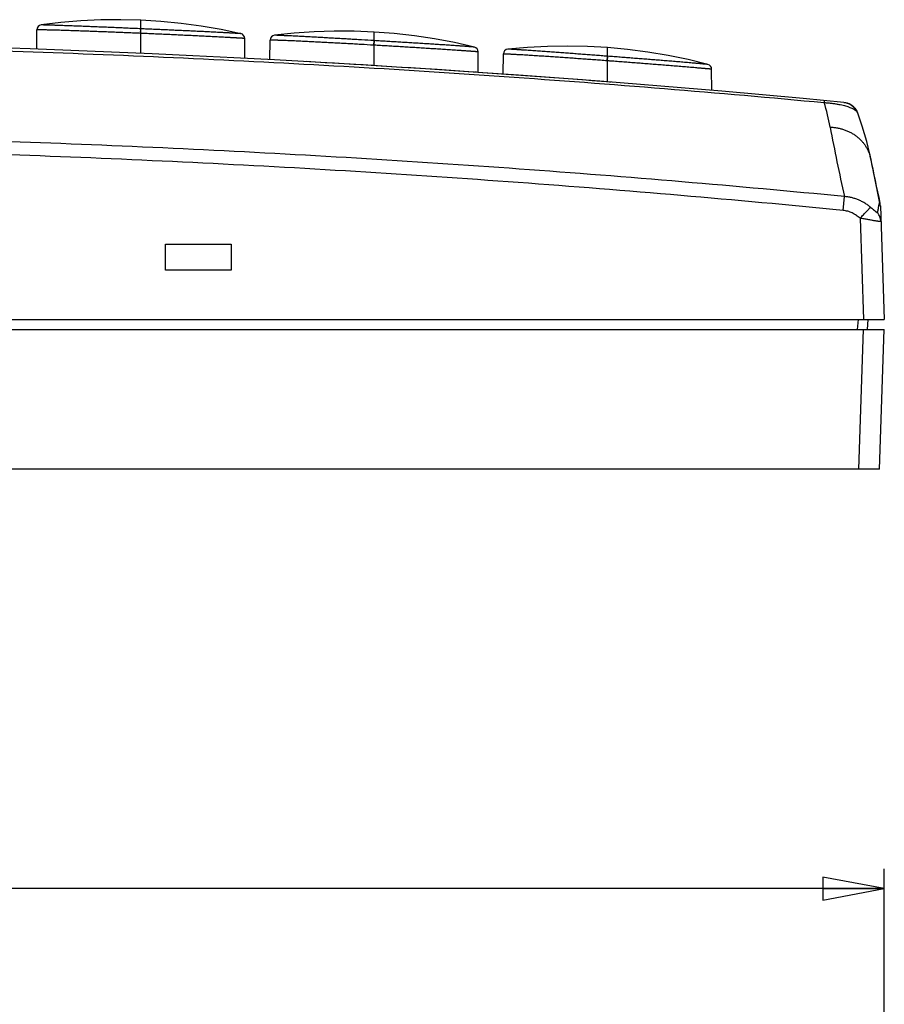
# Model space of a CAD drawing. Units: inches. Extents: x 1.2 to 20.4, y 1.2 to 16.5.
# Drawn here: x 7 to 9.7, y 6.3 to 9.3 of the extents above; entities that cross this region are included whole.
import ezdxf

# ---------------------------------------------------------------- set-up
doc = ezdxf.new("R2010")
doc.units = ezdxf.units.IN
doc.header["$LTSCALE"] = 1.21
doc.header["$MEASUREMENT"] = 0
doc.layers.get('0').update_dxf_attribs({"linetype": 'CONTINUOUS'})
for name, color, linetype in [('K-BASE', 7, 'CONTINUOUS'), ('K-BEZEL', 7, 'CONTINUOUS'), ('K-BUTTONS', 7, 'CONTINUOUS'), ('K-COVER', 7, 'CONTINUOUS'), ('K-LENS', 7, 'CONTINUOUS')]:
    doc.layers.add(name, color=color, linetype=linetype)
doc.styles.get("Standard").update_dxf_attribs({"font": 'txt', "width": 0.8})
doc.dimstyles.new('DIMSTYLE_1', dxfattribs={"dimtxt": 0.125, "dimasz": 0.187, "dimexe": 0.18, "dimexo": 0.0625, "dimgap": 0.09, "dimtad": 0, "dimtih": 1, "dimtoh": 1, "dimzin": 4, "dimdsep": 46, "dimtxsty": 'STANDARD', "dimblk": 'CLOSED', "dimblk1": 'CLOSED', "dimblk2": 'CLOSED', "dimcen": 0.09, "dimadec": 0, "dimazin": 0, "dimtfac": 1, "dimtofl": 0, "dimtmove": 0, "dimatfit": 3, "dimldrblk": 'CLOSED', "dimfxl": 1, "dimtolj": 1, "dimtzin": 4, "dimarcsym": 0})

# ---------------------------------------------------------------- blocks, each defined once
blk = doc.blocks.new('_CLOSED')
at = {"color": 0, "linetype": 'BYBLOCK'}
for p, q in [((0, 0), (-1, 0.187)), ((-1, 0.187), (-1, -0.187)), ((-1, -0.187), (0, 0)), ((-1, 0), (0, 0))]:
    blk.add_line(p, q, dxfattribs=at)
blk = doc.blocks.new('*D2')
at = {"color": 2, "linetype": 'CONTINUOUS'}
for p, q in [((1.157, 3.1817), (1.157, 6.6727)), ((9.659, 5.7713), (9.659, 6.6727)), ((1.157, 6.6127), (4.9316, 6.6127)), ((9.659, 6.6127), (5.3941, 6.6127))]:
    blk.add_line(p, q, dxfattribs=at)
at = {"color": 2, "linetype": 'CONTINUOUS', "xscale": 0.187, "yscale": 0.187, "zscale": 0.187, "rotation": 180}
blk.add_blockref('_CLOSED', (1.157, 6.6127), dxfattribs=at)
at = {"color": 2, "linetype": 'CONTINUOUS', "xscale": 0.187, "yscale": 0.187, "zscale": 0.187}
blk.add_blockref('_CLOSED', (9.659, 6.6127), dxfattribs=at)
at = {"color": 2, "linetype": 'CONTINUOUS', "insert": (5.1629, 6.6752), "char_height": 0.125, "width": 0.4, "attachment_point": 2, "line_spacing_factor": 0.9}
blk.add_mtext('8.50', dxfattribs=at)

msp = doc.modelspace()

# ---------------------------------------------------------------- linework, layer by layer
at = {"layer": 'K-BASE', "color": 7, "linetype": 'CONTINUOUS'}
for p, q in [((1.484, 8.314), (9.659, 8.314)), ((9.5812, 7.889), (9.5961, 8.314)), ((9.6442, 7.889), (9.659, 8.314)), ((9.6442, 7.889), (1.4989, 7.889))]:
    msp.add_line(p, q, dxfattribs=at)
at = {"layer": 'K-BEZEL', "color": 7, "linetype": 'CONTINUOUS'}
for p, q in [((9.5361, 9.0048), (9.5357, 9.0048)), ((9.6227, 8.8095), (9.6146, 8.8478)), ((9.617, 8.8361), (9.6146, 8.8478)), ((9.5335, 8.6762), (9.5377, 8.7184)), ((9.646, 8.6982), (9.6458, 8.6986)), ((9.6459, 8.6986), (9.6459, 8.6983)), ((9.6459, 8.6983), (9.646, 8.6982)), ((9.646, 8.6982), (9.646, 8.6982)), ((9.647, 8.6898), (9.659, 8.344)), ((9.5853, 8.6522), (9.5961, 8.344)), ((7.4715, 8.574), (7.6715, 8.574)), ((7.4715, 8.494), (7.4715, 8.574)), ((7.6715, 8.574), (7.6715, 8.494)), ((7.6715, 8.494), (7.4715, 8.494)), ((1.484, 8.344), (9.659, 8.344)), ((9.5791, 8.344), (9.5765, 8.314)), ((9.609, 8.344), (9.6064, 8.314))]:
    msp.add_line(p, q, dxfattribs=at)
for points in [[(9.5782, 8.9724), (9.578, 8.973), (9.5757, 8.978), (9.5729, 8.9828), (9.5696, 8.9872), (9.5658, 8.9912), (9.5615, 8.9948), (9.557, 8.9979), (9.5521, 9.0005), (9.5469, 9.0025), (9.5415, 9.004), (9.5361, 9.0048)], [(9.6146, 8.8478), (9.6055, 8.8861), (9.5918, 8.933), (9.5782, 8.9724)], [(9.646, 8.6982), (9.6354, 8.7494), (9.6227, 8.8095)]]:
    msp.add_lwpolyline(points, dxfattribs=at)
for centre, radius, start, end in [((5.5715, -32.4257), 41.6197, 84.53394, 95.46606), ((8.7921, 8.7999), 0.7142, 10.4887, 16.644), ((14.9049, 9.9262), 5.5015, 190.4334, 192.6824), ((-7.8705, 5.0889), 17.8845, 11.77593, 12.09451), ((14.9838, 9.8888), 5.469, 191.0974, 192.5699), ((-6.1278, 5.4535), 16.104, 11.62527, 11.77155), ((9.597, 8.6877), 0.05, 2, 12.5947), ((9.597, 8.6881), 0.05, 2, 11.6199), ((9.597, 8.6881), 0.05, 5.4668, 6.7633), ((9.597, 8.6881), 0.05, 2.1504, 5.4664)]:
    msp.add_arc(centre, radius, start, end, dxfattribs=at)
for points, knots in [([(1.6666, 9.0045), (1.8287, 9.0196), (2.1531, 9.0479), (2.8027, 9.0969), (3.4534, 9.1345), (4.1047, 9.1608), (4.5935, 9.1749), (5.0825, 9.1833), (5.5715, 9.1862), (6.0606, 9.1833), (6.5496, 9.1749), (7.0384, 9.1608), (7.6897, 9.1345), (8.3403, 9.0969), (8.99, 9.0479), (9.3144, 9.0196), (9.4764, 9.0045)], [0, 0, 0, 0, 0.06244, 0.124904, 0.249888, 0.312404, 0.37493, 0.437463, 0.5, 0.562537, 0.62507, 0.687596, 0.750112, 0.875096, 0.93756, 1, 1, 1, 1]), ([(9.4756, 9.0105), (9.4757, 9.0105), (9.4757, 9.0105), (9.4757, 9.0105), (9.4758, 9.0105), (9.4758, 9.0104), (9.4759, 9.0103), (9.476, 9.0101), (9.476, 9.0099), (9.4761, 9.0096), (9.4761, 9.0093), (9.4762, 9.0088), (9.4763, 9.008), (9.4764, 9.007), (9.4764, 9.0058), (9.4764, 9.0049), (9.4764, 9.0045)], [0, 0, 0, 0, 0.007151, 0.014795, 0.023337, 0.033068, 0.056802, 0.086961, 0.12397, 0.168027, 0.219226, 0.277609, 0.415925, 0.58278, 0.777733, 1, 1, 1, 1]), ([(9.4764, 9.0045), (9.4803, 9.0042), (9.488, 9.0036), (9.4993, 9.0023), (9.51, 9.0008), (9.52, 8.9991), (9.5291, 8.9972), (9.5375, 8.9952), (9.5449, 8.9931), (9.5515, 8.9909), (9.5573, 8.9886), (9.5623, 8.9863), (9.5666, 8.984), (9.5702, 8.9817), (9.5731, 8.9794), (9.5751, 8.9774), (9.5763, 8.9758), (9.5773, 8.9743), (9.5779, 8.9732), (9.5782, 8.9724)], [0, 0, 0, 0, 0.106996, 0.210723, 0.309515, 0.402071, 0.487562, 0.565601, 0.636157, 0.699443, 0.755819, 0.805736, 0.849688, 0.888203, 0.921839, 0.951206, 0.964508, 0.977008, 1, 1, 1, 1]), ([(9.5361, 9.0048), (9.5384, 9.0045), (9.543, 9.0037), (9.5496, 9.0016), (9.5559, 8.9985), (9.5617, 8.9946), (9.5669, 8.99), (9.5714, 8.9846), (9.5751, 8.9787), (9.577, 8.9744), (9.5778, 8.9722)], [0, 0, 0, 0, 0.124948, 0.249894, 0.374857, 0.499838, 0.62484, 0.749867, 0.874917, 1, 1, 1, 1]), ([(9.4944, 8.9299), (9.4981, 8.9297), (9.5055, 8.9291), (9.5164, 8.9275), (9.527, 8.925), (9.5374, 8.9218), (9.5474, 8.9179), (9.5569, 8.9132), (9.566, 8.9079), (9.5745, 8.9019), (9.5824, 8.8953), (9.5897, 8.8882), (9.5952, 8.8818), (9.5992, 8.8764), (9.6029, 8.8709), (9.6071, 8.8638), (9.6106, 8.8564), (9.613, 8.8503), (9.6151, 8.8441), (9.6163, 8.8393), (9.617, 8.8361)], [0, 0, 0, 0, 0.066809, 0.133192, 0.199064, 0.264363, 0.329033, 0.393036, 0.456349, 0.518965, 0.580898, 0.642178, 0.702854, 0.732992, 0.763005, 0.822685, 0.882001, 0.911565, 0.94108, 1, 1, 1, 1]), ([(9.5377, 8.7184), (9.3729, 8.7343), (9.0433, 8.7642), (8.5482, 8.8031), (8.0528, 8.836), (7.557, 8.8629), (7.0609, 8.8839), (6.5645, 8.8988), (6.0681, 8.9078), (5.5715, 8.9108), (5.075, 8.9078), (4.4131, 8.8958), (3.7514, 8.8719), (3.0903, 8.836), (2.5948, 8.8031), (2.0998, 8.7642), (1.7701, 8.7343), (1.6054, 8.7184)], [0, 0, 0, 0, 0.0625, 0.125, 0.1875, 0.250001, 0.312501, 0.375001, 0.437501, 0.500001, 0.562501, 0.625001, 0.749999, 0.8125, 0.875, 0.9375, 1, 1, 1, 1]), ([(9.5335, 8.6762), (9.3689, 8.6923), (9.0396, 8.7226), (8.5451, 8.762), (8.0502, 8.7953), (7.5549, 8.8227), (7.0593, 8.844), (6.5635, 8.8592), (6.0676, 8.8683), (5.5715, 8.8714), (5.0755, 8.8683), (4.5795, 8.8592), (4.0837, 8.844), (3.5882, 8.8227), (3.0929, 8.7953), (2.598, 8.762), (2.1035, 8.7226), (1.7742, 8.6923), (1.6096, 8.6762)], [0, 0, 0, 0, 0.0625, 0.125, 0.1875, 0.25, 0.3125, 0.375, 0.4375, 0.5, 0.5625, 0.625, 0.6875, 0.75, 0.8125, 0.875, 0.9375, 1, 1, 1, 1]), ([(9.6172, 8.6858), (9.6144, 8.6881), (9.6087, 8.6926), (9.5996, 8.6986), (9.59, 8.7039), (9.5801, 8.7085), (9.5699, 8.7122), (9.5593, 8.7152), (9.5486, 8.7173), (9.5413, 8.7181), (9.5377, 8.7184)], [0, 0, 0, 0, 0.124678, 0.249448, 0.374311, 0.49927, 0.624323, 0.749467, 0.874695, 1, 1, 1, 1]), ([(9.6458, 8.6986), (9.6458, 8.6987), (9.6457, 8.699), (9.6456, 8.6995), (9.6455, 8.6998), (9.6453, 8.7), (9.6452, 8.7002), (9.6451, 8.7003), (9.645, 8.7004), (9.6448, 8.7004), (9.6447, 8.7004), (9.6446, 8.7003), (9.6445, 8.7002), (9.6443, 8.7), (9.6442, 8.6998), (9.644, 8.6995), (9.6438, 8.699), (9.6436, 8.6984), (9.6434, 8.6977), (9.6431, 8.6969), (9.6429, 8.696), (9.6427, 8.6951), (9.6424, 8.6941), (9.6422, 8.693), (9.6419, 8.6915), (9.6415, 8.6895), (9.641, 8.687), (9.6406, 8.6843), (9.6401, 8.6815), (9.6396, 8.6786), (9.639, 8.6745), (9.6385, 8.6714), (9.6382, 8.6693)], [0, 0, 0, 0, 0.01524, 0.027671, 0.037643, 0.045525, 0.051715, 0.056606, 0.060583, 0.064155, 0.067866, 0.0721, 0.077042, 0.082763, 0.08929, 0.096613, 0.113524, 0.133191, 0.155359, 0.179813, 0.206325, 0.234708, 0.264824, 0.296537, 0.329714, 0.400077, 0.475185, 0.554473, 0.637479, 0.72383, 0.813202, 1, 1, 1, 1]), ([(9.5853, 8.6522), (9.5835, 8.6538), (9.5798, 8.657), (9.574, 8.6613), (9.5678, 8.6651), (9.5614, 8.6685), (9.5547, 8.6713), (9.5478, 8.6736), (9.5407, 8.6753), (9.5359, 8.676), (9.5335, 8.6762)], [0, 0, 0, 0, 0.124986, 0.249979, 0.374974, 0.499974, 0.624977, 0.749983, 0.87499, 1, 1, 1, 1]), ([(9.5853, 8.6522), (9.5887, 8.6559), (9.5937, 8.6613), (9.6003, 8.6683), (9.6047, 8.673), (9.6087, 8.6772), (9.6116, 8.6803), (9.6137, 8.6824), (9.615, 8.6837), (9.6162, 8.6848), (9.6169, 8.6855), (9.6172, 8.6858)], [0, 0, 0, 0, 0.326426, 0.478924, 0.61938, 0.744459, 0.85119, 0.896866, 0.937044, 0.971492, 1, 1, 1, 1]), ([(9.6382, 8.6693), (9.6382, 8.6693), (9.6382, 8.6692), (9.6381, 8.6691), (9.638, 8.669), (9.6379, 8.669), (9.6378, 8.669), (9.6376, 8.669), (9.6374, 8.6691), (9.6372, 8.6692), (9.637, 8.6693), (9.6366, 8.6695), (9.6362, 8.6698), (9.6357, 8.6702), (9.6351, 8.6706), (9.6345, 8.6711), (9.6338, 8.6717), (9.6332, 8.6722), (9.6323, 8.673), (9.6311, 8.674), (9.6297, 8.6752), (9.6282, 8.6764), (9.6267, 8.6777), (9.6252, 8.6791), (9.6236, 8.6804), (9.6221, 8.6817), (9.6199, 8.6835), (9.6183, 8.6849), (9.6172, 8.6858)], [0, 0, 0, 0, 0.005301, 0.009777, 0.01398, 0.018548, 0.023918, 0.030281, 0.037676, 0.046067, 0.055388, 0.065553, 0.088097, 0.113117, 0.140143, 0.168799, 0.198812, 0.229953, 0.26206, 0.328643, 0.397769, 0.468902, 0.541665, 0.615777, 0.691016, 0.767206, 0.844191, 1, 1, 1, 1]), ([(9.6486, 8.6424), (9.6485, 8.6448), (9.648, 8.6497), (9.6459, 8.6567), (9.6427, 8.6634), (9.6398, 8.6674), (9.6382, 8.6693)], [0, 0, 0, 0, 0.247927, 0.49673, 0.747213, 1, 1, 1, 1]), ([(9.6486, 8.6424), (9.6486, 8.6424), (9.6486, 8.6424), (9.6486, 8.6423), (9.6485, 8.6422), (9.6484, 8.6422), (9.6483, 8.6422), (9.6481, 8.6421), (9.6479, 8.6421), (9.6477, 8.6421), (9.6473, 8.6421), (9.6467, 8.6421), (9.6458, 8.6422), (9.6448, 8.6423), (9.6437, 8.6424), (9.6424, 8.6426), (9.641, 8.6428), (9.6395, 8.643), (9.6378, 8.6433), (9.636, 8.6436), (9.6333, 8.644), (9.6297, 8.6446), (9.6251, 8.6454), (9.6202, 8.6463), (9.6148, 8.6472), (9.6073, 8.6485), (9.5995, 8.6498), (9.5914, 8.6512), (9.5874, 8.6518), (9.5853, 8.6522)], [0, 0, 0, 0, 0.000629, 0.001246, 0.002594, 0.004296, 0.006479, 0.009201, 0.012491, 0.016363, 0.020826, 0.031534, 0.044623, 0.060071, 0.077843, 0.097892, 0.120163, 0.144592, 0.171109, 0.199638, 0.2301, 0.296479, 0.36953, 0.448489, 0.532556, 0.620905, 0.80705, 0.903113, 1, 1, 1, 1])]:
    msp.add_open_spline(points, degree=3, knots=knots, dxfattribs=at)
msp.add_open_spline([(9.646, 8.6982), (9.646, 8.6982), (9.646, 8.6982), (9.646, 8.6982)], degree=3, dxfattribs=at)
at = {"layer": 'K-BUTTONS', "color": 7, "linetype": 'CONTINUOUS'}
for p, q in [((7.3959, 9.2149), (7.3965, 9.2288)), ((7.3965, 9.2288), (7.3965, 9.255)), ((7.3965, 9.2149), (7.3972, 9.2288)), ((7.3972, 9.2288), (7.3965, 9.2288)), ((7.08, 9.1667), (7.0805, 9.2259)), ((7.3965, 9.2149), (7.3959, 9.2149)), ((7.3965, 9.154), (7.3965, 9.2149)), ((7.7133, 9.1389), (7.7128, 9.1995)), ((8.1065, 9.1928), (8.1065, 9.219)), ((7.7897, 9.1349), (7.7902, 9.1946)), ((8.1057, 9.1789), (8.1065, 9.1928)), ((8.1065, 9.1789), (8.1057, 9.1789)), ((8.1065, 9.1789), (8.1074, 9.1928)), ((8.1074, 9.1928), (8.1065, 9.1928)), ((8.1065, 9.1167), (8.1065, 9.1789)), ((8.8165, 9.1453), (8.8165, 9.1715)), ((8.4237, 9.0962), (8.4232, 9.1588)), ((8.4993, 9.0909), (8.4999, 9.1522)), ((8.8155, 9.1314), (8.8165, 9.1453)), ((8.8176, 9.1452), (8.8165, 9.1453)), ((8.8165, 9.1313), (8.8176, 9.1452)), ((8.8165, 9.1313), (8.8155, 9.1314)), ((8.8165, 9.0673), (8.8165, 9.1313)), ((9.1342, 9.0413), (9.1336, 9.106))]:
    msp.add_line(p, q, dxfattribs=at)
for points in [[(7.3965, 9.255), (7.3361, 9.2565), (7.2752, 9.2558), (7.2142, 9.2529), (7.1535, 9.2478), (7.0935, 9.2406)], [(7.7011, 9.214), (7.6412, 9.2266), (7.5804, 9.2371), (7.5191, 9.2453), (7.4577, 9.2513), (7.3965, 9.255)], [(8.1065, 9.219), (8.0462, 9.2214), (7.9852, 9.2217), (7.9243, 9.2197), (7.8635, 9.2156), (7.8034, 9.2093)], [(8.4117, 9.1732), (8.3517, 9.1868), (8.2908, 9.1982), (8.2295, 9.2074), (8.1679, 9.2144), (8.1065, 9.219)], [(8.8165, 9.1715), (8.7562, 9.175), (8.6953, 9.1762), (8.6344, 9.1753), (8.5735, 9.1722), (8.5133, 9.167)], [(9.1224, 9.1204), (9.0624, 9.135), (9.0013, 9.1475), (8.9399, 9.1578), (8.8781, 9.1658), (8.8165, 9.1715)]]:
    msp.add_lwpolyline(points, dxfattribs=at)
for centre, start, end in [((7.0955, 9.2257), 97.899, 179.5), ((7.6978, 9.1994), 0.5, 77.093), ((7.8052, 9.1944), 96.9805, 179.5), ((8.4082, 9.1586), 0.5, 76.2268), ((8.5149, 9.1521), 95.9644, 179.5), ((9.1186, 9.1059), 0.5001, 75.2835)]:
    msp.add_arc(centre, 0.015, start, end, dxfattribs=at)
for points, knots in [([(7.3965, 9.2288), (7.3902, 9.2291), (7.3808, 9.2295), (7.3681, 9.23), (7.3555, 9.2306), (7.3397, 9.2313), (7.3208, 9.2321), (7.3018, 9.2329), (7.2829, 9.2337), (7.264, 9.2344), (7.245, 9.2352), (7.2261, 9.236), (7.2103, 9.2366), (7.1977, 9.2371), (7.1882, 9.2374), (7.1787, 9.2378), (7.1692, 9.2381), (7.1598, 9.2385), (7.1519, 9.2388), (7.1456, 9.239), (7.1408, 9.2391), (7.1361, 9.2393), (7.1313, 9.2395), (7.1266, 9.2396), (7.1219, 9.2398), (7.1179, 9.2399), (7.1148, 9.24), (7.1124, 9.24), (7.11, 9.2401), (7.1077, 9.2402), (7.1057, 9.2402), (7.1041, 9.2403), (7.1029, 9.2403), (7.1017, 9.2403), (7.1006, 9.2404), (7.0994, 9.2404), (7.0984, 9.2404), (7.0976, 9.2405), (7.097, 9.2405), (7.0964, 9.2405), (7.0958, 9.2405), (7.0953, 9.2405), (7.0949, 9.2405), (7.0946, 9.2405), (7.0943, 9.2405), (7.0941, 9.2406), (7.0939, 9.2406), (7.0937, 9.2406), (7.0936, 9.2406), (7.0935, 9.2406), (7.0935, 9.2406), (7.0935, 9.2406), (7.0935, 9.2406)], [0, 0, 0, 0, 0.0625, 0.09375, 0.125, 0.1875, 0.25, 0.3125, 0.375, 0.4375, 0.5, 0.5625, 0.625, 0.65625, 0.6875, 0.71875, 0.75, 0.78125, 0.8125, 0.828125, 0.84375, 0.859375, 0.875, 0.890625, 0.90625, 0.921875, 0.929688, 0.9375, 0.945313, 0.953125, 0.960938, 0.964844, 0.96875, 0.972656, 0.976563, 0.980469, 0.984375, 0.986328, 0.988281, 0.990234, 0.992188, 0.994141, 0.995117, 0.996094, 0.99707, 0.998047, 0.998535, 0.999023, 0.999512, 0.999756, 0.999878, 1, 1, 1, 1]), ([(7.7011, 9.214), (7.7011, 9.214), (7.701, 9.214), (7.7008, 9.214), (7.7007, 9.214), (7.7005, 9.214), (7.7003, 9.214), (7.7, 9.2141), (7.6997, 9.2141), (7.6993, 9.2141), (7.6988, 9.2141), (7.6982, 9.2142), (7.6976, 9.2142), (7.697, 9.2142), (7.6962, 9.2143), (7.6952, 9.2143), (7.694, 9.2144), (7.6928, 9.2145), (7.6917, 9.2146), (7.6905, 9.2146), (7.6889, 9.2147), (7.6869, 9.2148), (7.6845, 9.215), (7.6822, 9.2151), (7.6798, 9.2153), (7.6766, 9.2154), (7.6727, 9.2157), (7.6679, 9.2159), (7.6632, 9.2162), (7.6584, 9.2165), (7.6537, 9.2167), (7.6489, 9.217), (7.6426, 9.2173), (7.6347, 9.2177), (7.6252, 9.2182), (7.6157, 9.2187), (7.6062, 9.2192), (7.5967, 9.2196), (7.584, 9.2203), (7.5713, 9.2209), (7.5587, 9.2215), (7.5492, 9.2219), (7.5397, 9.2224), (7.527, 9.223), (7.5143, 9.2235), (7.5017, 9.2241), (7.489, 9.2247), (7.4732, 9.2254), (7.4573, 9.2261), (7.4447, 9.2267), (7.432, 9.2273), (7.4162, 9.228), (7.4035, 9.2285), (7.3972, 9.2288)], [0, 0, 0, 0, 0.000488, 0.000977, 0.001465, 0.001953, 0.00293, 0.003906, 0.004883, 0.005859, 0.007812, 0.009766, 0.011719, 0.013672, 0.015625, 0.019531, 0.023437, 0.027344, 0.03125, 0.035156, 0.039062, 0.046875, 0.054687, 0.0625, 0.070312, 0.078125, 0.09375, 0.109375, 0.125, 0.140625, 0.15625, 0.171875, 0.1875, 0.21875, 0.25, 0.28125, 0.3125, 0.34375, 0.375, 0.4375, 0.46875, 0.5, 0.53125, 0.5625, 0.625, 0.65625, 0.6875, 0.75, 0.8125, 0.84375, 0.875, 0.9375, 1, 1, 1, 1]), ([(7.3959, 9.2149), (7.3894, 9.2152), (7.3795, 9.2156), (7.3664, 9.2162), (7.3565, 9.2166), (7.3466, 9.217), (7.3335, 9.2175), (7.3171, 9.2182), (7.3007, 9.2188), (7.2875, 9.2193), (7.2744, 9.2198), (7.258, 9.2205), (7.2382, 9.2212), (7.2218, 9.2218), (7.2087, 9.2223), (7.1988, 9.2226), (7.189, 9.2229), (7.1791, 9.2232), (7.1692, 9.2236), (7.1594, 9.2239), (7.1495, 9.2242), (7.1397, 9.2245), (7.1315, 9.2247), (7.1249, 9.2249), (7.12, 9.225), (7.115, 9.2251), (7.1101, 9.2252), (7.106, 9.2253), (7.1027, 9.2254), (7.1002, 9.2255), (7.0978, 9.2255), (7.0953, 9.2256), (7.0928, 9.2256), (7.0908, 9.2256), (7.0891, 9.2257), (7.0879, 9.2257), (7.0867, 9.2257), (7.0854, 9.2257), (7.0844, 9.2258), (7.0836, 9.2258), (7.083, 9.2258), (7.0824, 9.2258), (7.0818, 9.2258), (7.0814, 9.2258), (7.0812, 9.2258), (7.081, 9.2258), (7.0808, 9.2258), (7.0807, 9.2259), (7.0806, 9.2259), (7.0805, 9.2259), (7.0805, 9.2259)], [0, 0, 0, 0, 0.0625, 0.09375, 0.125, 0.15625, 0.1875, 0.25, 0.3125, 0.34375, 0.375, 0.4375, 0.5, 0.5625, 0.59375, 0.625, 0.65625, 0.6875, 0.71875, 0.75, 0.78125, 0.8125, 0.84375, 0.859375, 0.875, 0.890625, 0.90625, 0.921875, 0.929688, 0.9375, 0.945313, 0.953125, 0.960938, 0.96875, 0.972656, 0.976563, 0.980469, 0.984375, 0.988281, 0.990234, 0.992188, 0.994141, 0.996094, 0.99707, 0.998047, 0.998535, 0.999023, 0.999512, 0.999756, 1, 1, 1, 1]), ([(7.7128, 9.1995), (7.7128, 9.1995), (7.7127, 9.1995), (7.7126, 9.1995), (7.7125, 9.1995), (7.7123, 9.1995), (7.7121, 9.1995), (7.7119, 9.1996), (7.7115, 9.1996), (7.7109, 9.1996), (7.7103, 9.1996), (7.7097, 9.1997), (7.7089, 9.1997), (7.7079, 9.1998), (7.7066, 9.1998), (7.7054, 9.1999), (7.7041, 9.2), (7.7025, 9.2), (7.7004, 9.2002), (7.698, 9.2003), (7.6955, 9.2004), (7.693, 9.2006), (7.6906, 9.2007), (7.6873, 9.2009), (7.6832, 9.2011), (7.6782, 9.2014), (7.6733, 9.2017), (7.6683, 9.2019), (7.6634, 9.2022), (7.6585, 9.2025), (7.6519, 9.2028), (7.6436, 9.2033), (7.6338, 9.2038), (7.6239, 9.2043), (7.614, 9.2048), (7.6041, 9.2053), (7.5909, 9.206), (7.5745, 9.2068), (7.5547, 9.2077), (7.5382, 9.2085), (7.525, 9.2091), (7.5152, 9.2096), (7.5053, 9.2101), (7.4954, 9.2105), (7.4855, 9.211), (7.4723, 9.2116), (7.4559, 9.2123), (7.4361, 9.2132), (7.4163, 9.214), (7.4031, 9.2146), (7.3965, 9.2149)], [0, 0, 0, 0, 0.000244, 0.000488, 0.000977, 0.001465, 0.001953, 0.00293, 0.003906, 0.005859, 0.007812, 0.009766, 0.011719, 0.015625, 0.019531, 0.023437, 0.027344, 0.03125, 0.039062, 0.046875, 0.054687, 0.0625, 0.070312, 0.078125, 0.09375, 0.109375, 0.125, 0.140625, 0.15625, 0.171875, 0.1875, 0.21875, 0.25, 0.28125, 0.3125, 0.34375, 0.375, 0.4375, 0.5, 0.5625, 0.59375, 0.625, 0.65625, 0.6875, 0.71875, 0.75, 0.8125, 0.875, 0.9375, 1, 1, 1, 1]), ([(8.1065, 9.1928), (8.0939, 9.1936), (8.0781, 9.1945), (8.0592, 9.1956), (8.0466, 9.1963), (8.0308, 9.1973), (8.0118, 9.1983), (7.9929, 9.1994), (7.9739, 9.2005), (7.955, 9.2016), (7.9361, 9.2026), (7.9203, 9.2035), (7.9076, 9.2042), (7.8982, 9.2047), (7.8887, 9.2052), (7.8792, 9.2057), (7.8697, 9.2062), (7.8603, 9.2067), (7.8524, 9.2071), (7.8461, 9.2074), (7.8413, 9.2076), (7.8366, 9.2078), (7.8318, 9.208), (7.8279, 9.2082), (7.8247, 9.2084), (7.8224, 9.2085), (7.82, 9.2086), (7.8176, 9.2087), (7.8157, 9.2088), (7.8141, 9.2088), (7.8129, 9.2089), (7.8117, 9.2089), (7.8105, 9.209), (7.8093, 9.209), (7.8084, 9.2091), (7.8076, 9.2091), (7.807, 9.2091), (7.8064, 9.2092), (7.8058, 9.2092), (7.8053, 9.2092), (7.8049, 9.2092), (7.8046, 9.2093), (7.8043, 9.2093), (7.8041, 9.2093), (7.8039, 9.2093), (7.8037, 9.2093), (7.8036, 9.2093), (7.8035, 9.2093), (7.8035, 9.2093), (7.8034, 9.2093), (7.8034, 9.2093)], [0, 0, 0, 0, 0.125, 0.15625, 0.1875, 0.25, 0.3125, 0.375, 0.4375, 0.5, 0.5625, 0.625, 0.65625, 0.6875, 0.71875, 0.75, 0.78125, 0.8125, 0.84375, 0.859375, 0.875, 0.890625, 0.90625, 0.921875, 0.929688, 0.9375, 0.945313, 0.953125, 0.960938, 0.964844, 0.96875, 0.972656, 0.976563, 0.980469, 0.984375, 0.986328, 0.988281, 0.990234, 0.992188, 0.994141, 0.995117, 0.996094, 0.99707, 0.998047, 0.998535, 0.999023, 0.999512, 0.999756, 0.999878, 1, 1, 1, 1]), ([(8.1057, 9.1789), (8.0926, 9.1797), (8.0761, 9.1806), (8.0564, 9.1817), (8.0433, 9.1825), (8.0301, 9.1832), (8.017, 9.1839), (8.0039, 9.1846), (7.9874, 9.1855), (7.9677, 9.1866), (7.948, 9.1876), (7.9283, 9.1886), (7.9086, 9.1896), (7.8921, 9.1904), (7.879, 9.191), (7.8691, 9.1915), (7.8593, 9.1919), (7.8494, 9.1923), (7.8412, 9.1927), (7.8346, 9.193), (7.8297, 9.1931), (7.8248, 9.1933), (7.8198, 9.1935), (7.8157, 9.1937), (7.8124, 9.1938), (7.81, 9.1939), (7.8075, 9.194), (7.805, 9.1941), (7.8026, 9.1941), (7.8005, 9.1942), (7.7989, 9.1943), (7.7976, 9.1943), (7.7964, 9.1943), (7.7952, 9.1944), (7.7941, 9.1944), (7.7933, 9.1944), (7.7927, 9.1945), (7.7921, 9.1945), (7.7916, 9.1945), (7.7912, 9.1945), (7.7909, 9.1945), (7.7907, 9.1945), (7.7905, 9.1945), (7.7904, 9.1946), (7.7903, 9.1946), (7.7903, 9.1946), (7.7902, 9.1946)], [0, 0, 0, 0, 0.125, 0.15625, 0.1875, 0.25, 0.28125, 0.3125, 0.375, 0.4375, 0.5, 0.5625, 0.625, 0.6875, 0.71875, 0.75, 0.78125, 0.8125, 0.84375, 0.859375, 0.875, 0.890625, 0.90625, 0.921875, 0.929688, 0.9375, 0.945313, 0.953125, 0.960938, 0.96875, 0.972656, 0.976563, 0.980469, 0.984375, 0.988281, 0.990234, 0.992188, 0.994141, 0.996094, 0.99707, 0.998047, 0.998535, 0.999023, 0.999512, 0.999756, 1, 1, 1, 1]), ([(8.4232, 9.1588), (8.4231, 9.1588), (8.4231, 9.1588), (8.423, 9.1588), (8.4228, 9.1588), (8.4227, 9.1588), (8.4225, 9.1588), (8.4222, 9.1588), (8.4218, 9.1588), (8.4213, 9.1589), (8.4207, 9.1589), (8.4201, 9.159), (8.4192, 9.159), (8.4182, 9.1591), (8.417, 9.1592), (8.4157, 9.1592), (8.4145, 9.1593), (8.4128, 9.1594), (8.4108, 9.1596), (8.4083, 9.1597), (8.4058, 9.1599), (8.4034, 9.1601), (8.4009, 9.1603), (8.3976, 9.1605), (8.3935, 9.1608), (8.3885, 9.1611), (8.3836, 9.1615), (8.3786, 9.1618), (8.3737, 9.1621), (8.3687, 9.1625), (8.3622, 9.1629), (8.3539, 9.1635), (8.344, 9.1641), (8.3341, 9.1648), (8.3242, 9.1655), (8.3143, 9.1661), (8.3012, 9.167), (8.2847, 9.168), (8.2649, 9.1693), (8.2484, 9.1703), (8.2352, 9.1712), (8.2253, 9.1718), (8.2154, 9.1724), (8.2055, 9.173), (8.1956, 9.1736), (8.1824, 9.1744), (8.1659, 9.1754), (8.1461, 9.1766), (8.1263, 9.1777), (8.1131, 9.1785), (8.1065, 9.1789)], [0, 0, 0, 0, 0.000244, 0.000488, 0.000977, 0.001465, 0.001953, 0.00293, 0.003906, 0.005859, 0.007812, 0.009766, 0.011719, 0.015625, 0.019531, 0.023437, 0.027344, 0.03125, 0.039062, 0.046875, 0.054687, 0.0625, 0.070312, 0.078125, 0.09375, 0.109375, 0.125, 0.140625, 0.15625, 0.171875, 0.1875, 0.21875, 0.25, 0.28125, 0.3125, 0.34375, 0.375, 0.4375, 0.5, 0.5625, 0.59375, 0.625, 0.65625, 0.6875, 0.71875, 0.75, 0.8125, 0.875, 0.9375, 1, 1, 1, 1]), ([(8.4117, 9.1732), (8.4117, 9.1732), (8.4116, 9.1732), (8.4115, 9.1732), (8.4114, 9.1732), (8.4113, 9.1732), (8.4111, 9.1732), (8.4108, 9.1733), (8.4105, 9.1733), (8.4102, 9.1733), (8.4098, 9.1733), (8.4093, 9.1734), (8.4088, 9.1734), (8.4082, 9.1735), (8.4076, 9.1735), (8.4068, 9.1736), (8.4058, 9.1736), (8.4046, 9.1737), (8.4034, 9.1738), (8.4022, 9.1739), (8.401, 9.174), (8.3994, 9.1741), (8.3975, 9.1743), (8.3951, 9.1745), (8.3927, 9.1746), (8.3903, 9.1748), (8.388, 9.175), (8.3856, 9.1752), (8.3824, 9.1754), (8.3785, 9.1757), (8.3737, 9.176), (8.3689, 9.1763), (8.3642, 9.1767), (8.3594, 9.177), (8.3531, 9.1774), (8.3452, 9.178), (8.3357, 9.1786), (8.3262, 9.1792), (8.3166, 9.1799), (8.3071, 9.1805), (8.2945, 9.1813), (8.2786, 9.1823), (8.2628, 9.1833), (8.2501, 9.1841), (8.2374, 9.1849), (8.2247, 9.1857), (8.212, 9.1865), (8.1993, 9.1872), (8.1835, 9.1882), (8.1676, 9.1892), (8.1549, 9.1899), (8.1423, 9.1907), (8.1264, 9.1916), (8.1137, 9.1924), (8.1074, 9.1928)], [0, 0, 0, 0, 0.000244, 0.000488, 0.000977, 0.001465, 0.001953, 0.00293, 0.003906, 0.004883, 0.005859, 0.007812, 0.009766, 0.011719, 0.013672, 0.015625, 0.019531, 0.023437, 0.027344, 0.03125, 0.035156, 0.039062, 0.046875, 0.054687, 0.0625, 0.070312, 0.078125, 0.085937, 0.09375, 0.109375, 0.125, 0.140625, 0.15625, 0.171875, 0.1875, 0.21875, 0.25, 0.28125, 0.3125, 0.34375, 0.375, 0.4375, 0.5, 0.53125, 0.5625, 0.625, 0.65625, 0.6875, 0.75, 0.8125, 0.84375, 0.875, 0.9375, 1, 1, 1, 1]), ([(8.8155, 9.1314), (8.8089, 9.1319), (8.7957, 9.1329), (8.7793, 9.1341), (8.7662, 9.1351), (8.753, 9.136), (8.7399, 9.137), (8.7267, 9.1379), (8.7136, 9.1389), (8.6972, 9.14), (8.6807, 9.1412), (8.6676, 9.1421), (8.6544, 9.143), (8.638, 9.1441), (8.6216, 9.1452), (8.6084, 9.146), (8.5985, 9.1467), (8.5887, 9.1473), (8.5788, 9.1479), (8.569, 9.1485), (8.5591, 9.1491), (8.5509, 9.1496), (8.5443, 9.15), (8.5394, 9.1502), (8.5344, 9.1505), (8.5295, 9.1508), (8.5254, 9.151), (8.5221, 9.1512), (8.5196, 9.1513), (8.5171, 9.1514), (8.5147, 9.1515), (8.5122, 9.1517), (8.5102, 9.1518), (8.5085, 9.1518), (8.5073, 9.1519), (8.506, 9.1519), (8.5048, 9.152), (8.5038, 9.152), (8.503, 9.1521), (8.5023, 9.1521), (8.5017, 9.1521), (8.5012, 9.1522), (8.5008, 9.1522), (8.5005, 9.1522), (8.5003, 9.1522), (8.5002, 9.1522), (8.5001, 9.1522), (8.4999, 9.1522), (8.4999, 9.1522), (8.4999, 9.1522)], [0, 0, 0, 0, 0.0625, 0.125, 0.15625, 0.1875, 0.25, 0.28125, 0.3125, 0.375, 0.4375, 0.46875, 0.5, 0.5625, 0.625, 0.65625, 0.6875, 0.71875, 0.75, 0.78125, 0.8125, 0.84375, 0.859375, 0.875, 0.890625, 0.90625, 0.921875, 0.929688, 0.9375, 0.945313, 0.953125, 0.960938, 0.96875, 0.972656, 0.976563, 0.980469, 0.984375, 0.988281, 0.990234, 0.992188, 0.994141, 0.996094, 0.99707, 0.998047, 0.998535, 0.999023, 0.999512, 0.999756, 1, 1, 1, 1]), ([(8.8165, 9.1453), (8.8134, 9.1455), (8.8071, 9.146), (8.7976, 9.1468), (8.7881, 9.1475), (8.7755, 9.1484), (8.7597, 9.1496), (8.7408, 9.151), (8.7218, 9.1525), (8.7029, 9.1539), (8.6839, 9.1553), (8.665, 9.1567), (8.646, 9.1581), (8.6302, 9.1592), (8.6176, 9.1601), (8.6081, 9.1608), (8.5986, 9.1614), (8.5892, 9.1621), (8.5797, 9.1627), (8.5702, 9.1634), (8.5623, 9.1639), (8.556, 9.1643), (8.5512, 9.1646), (8.5465, 9.165), (8.5418, 9.1653), (8.5378, 9.1655), (8.5346, 9.1657), (8.5323, 9.1659), (8.5299, 9.166), (8.5275, 9.1662), (8.5256, 9.1663), (8.524, 9.1664), (8.5228, 9.1664), (8.5216, 9.1665), (8.5204, 9.1666), (8.5192, 9.1667), (8.5182, 9.1667), (8.5175, 9.1668), (8.5169, 9.1668), (8.5163, 9.1668), (8.5157, 9.1669), (8.5152, 9.1669), (8.5148, 9.1669), (8.5145, 9.1669), (8.5142, 9.167), (8.514, 9.167), (8.5138, 9.167), (8.5136, 9.167), (8.5135, 9.167), (8.5134, 9.167), (8.5133, 9.167), (8.5133, 9.167), (8.5133, 9.167)], [0, 0, 0, 0, 0.03125, 0.0625, 0.09375, 0.125, 0.1875, 0.25, 0.3125, 0.375, 0.4375, 0.5, 0.5625, 0.625, 0.65625, 0.6875, 0.71875, 0.75, 0.78125, 0.8125, 0.84375, 0.859375, 0.875, 0.890625, 0.90625, 0.921875, 0.929688, 0.9375, 0.945313, 0.953125, 0.960938, 0.964844, 0.96875, 0.972656, 0.976563, 0.980469, 0.984375, 0.986328, 0.988281, 0.990234, 0.992188, 0.994141, 0.995117, 0.996094, 0.99707, 0.998047, 0.998535, 0.999023, 0.999512, 0.999756, 0.999878, 1, 1, 1, 1]), ([(9.1224, 9.1204), (9.1224, 9.1204), (9.1224, 9.1204), (9.1223, 9.1204), (9.1222, 9.1204), (9.1221, 9.1204), (9.1218, 9.1205), (9.1215, 9.1205), (9.1211, 9.1205), (9.1206, 9.1206), (9.12, 9.1206), (9.1194, 9.1207), (9.1189, 9.1207), (9.1183, 9.1208), (9.1175, 9.1209), (9.1165, 9.121), (9.1153, 9.1211), (9.1141, 9.1212), (9.1125, 9.1213), (9.1105, 9.1215), (9.1081, 9.1217), (9.1058, 9.1219), (9.1034, 9.1222), (9.101, 9.1224), (9.0978, 9.1227), (9.0939, 9.123), (9.0891, 9.1234), (9.0843, 9.1239), (9.0796, 9.1243), (9.0732, 9.1248), (9.0653, 9.1255), (9.0558, 9.1263), (9.0463, 9.1271), (9.0367, 9.1279), (9.0272, 9.1287), (9.0177, 9.1295), (9.0082, 9.1303), (8.9986, 9.131), (8.9891, 9.1318), (8.9796, 9.1326), (8.9669, 9.1336), (8.951, 9.1349), (8.9351, 9.1361), (8.9224, 9.1371), (8.9097, 9.1381), (8.8938, 9.1393), (8.878, 9.1406), (8.8653, 9.1416), (8.8525, 9.1425), (8.8367, 9.1438), (8.824, 9.1447), (8.8176, 9.1452)], [0, 0, 0, 0, 0.000122, 0.000244, 0.000488, 0.000977, 0.001953, 0.00293, 0.003906, 0.005859, 0.007812, 0.009766, 0.011719, 0.013672, 0.015625, 0.019531, 0.023437, 0.027344, 0.03125, 0.039062, 0.046875, 0.054687, 0.0625, 0.070312, 0.078125, 0.09375, 0.109375, 0.125, 0.140625, 0.15625, 0.1875, 0.21875, 0.25, 0.28125, 0.3125, 0.34375, 0.375, 0.40625, 0.4375, 0.46875, 0.5, 0.5625, 0.625, 0.65625, 0.6875, 0.75, 0.8125, 0.84375, 0.875, 0.9375, 1, 1, 1, 1]), ([(9.1336, 9.106), (9.1335, 9.106), (9.1333, 9.1061), (9.133, 9.1061), (9.1327, 9.1061), (9.1323, 9.1061), (9.1318, 9.1062), (9.1311, 9.1062), (9.1305, 9.1063), (9.1297, 9.1063), (9.1287, 9.1064), (9.1274, 9.1065), (9.1258, 9.1066), (9.1237, 9.1068), (9.1212, 9.107), (9.1187, 9.1072), (9.1163, 9.1074), (9.1138, 9.1076), (9.1113, 9.1079), (9.108, 9.1081), (9.1039, 9.1085), (9.0989, 9.1089), (9.094, 9.1093), (9.089, 9.1097), (9.0824, 9.1103), (9.0742, 9.111), (9.0643, 9.1118), (9.0544, 9.1126), (9.0445, 9.1135), (9.0346, 9.1143), (9.0246, 9.1151), (9.0147, 9.1159), (9.0048, 9.1167), (8.9949, 9.1175), (8.985, 9.1183), (8.9718, 9.1194), (8.9586, 9.1204), (8.9454, 9.1215), (8.9355, 9.1222), (8.9256, 9.123), (8.9157, 9.1238), (8.9057, 9.1246), (8.8925, 9.1256), (8.876, 9.1268), (8.8562, 9.1284), (8.8397, 9.1296), (8.8281, 9.1305), (8.8215, 9.131), (8.8182, 9.1312), (8.8165, 9.1313)], [0, 0, 0, 0, 0.000977, 0.001953, 0.00293, 0.003906, 0.005859, 0.007812, 0.009766, 0.011719, 0.015625, 0.019531, 0.023437, 0.03125, 0.039062, 0.046875, 0.054687, 0.0625, 0.070312, 0.078125, 0.09375, 0.109375, 0.125, 0.140625, 0.15625, 0.1875, 0.21875, 0.25, 0.28125, 0.3125, 0.34375, 0.375, 0.40625, 0.4375, 0.46875, 0.5, 0.5625, 0.59375, 0.625, 0.65625, 0.6875, 0.71875, 0.75, 0.8125, 0.875, 0.9375, 0.96875, 0.984375, 1, 1, 1, 1])]:
    msp.add_open_spline(points, degree=3, knots=knots, dxfattribs=at)
at = {"layer": 'K-COVER', "color": 7, "linetype": 'CONTINUOUS'}
msp.add_arc((5.5715, -32.4257), 41.6197, 85.51265, 86.79358, dxfattribs=at)
at = {"layer": 'K-LENS', "color": 7, "linetype": 'CONTINUOUS'}
for start, end in [(86.08991, 86.09188), (86.0775, 86.08582), (85.94471, 85.94584), (85.51291, 85.52574)]:
    msp.add_arc((5.5715, -32.4257), 41.6197, start, end, dxfattribs=at)

# ---------------------------------------------------------------- dimensions: what is measured, and where the dimension line sits
at = {"color": 2, "linetype": 'CONTINUOUS'}
dim = msp.add_linear_dim(base=(1.157, 6.6127), p1=(9.659, 5.7713), p2=(1.157, 3.1817), angle=180, dimstyle='DIMSTYLE_1', dxfattribs=at)
dim.commit()
dim.dimension.update_dxf_attribs({"geometry": '*D2', "text_midpoint": (4.9629, 6.6127), "dimtype": 160})

doc.saveas('drawing.dxf')
